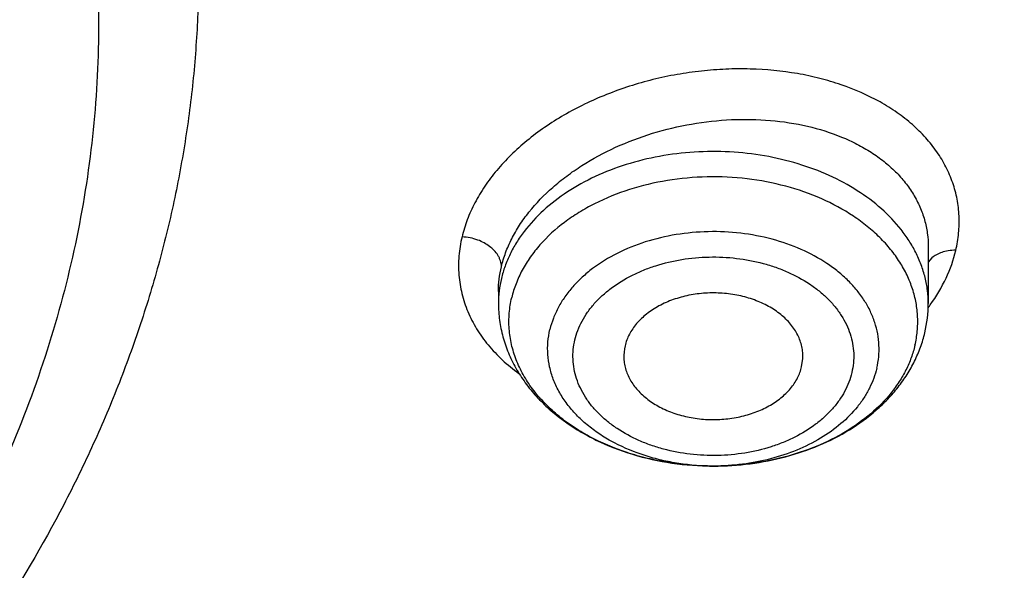
# Model space of a CAD drawing. Units: inches. Extents: x 7.7 to 14.2, y -1.6 to 20.1.
# Drawn here: x 11.6 to 11.9, y 14.7 to 14.9 of the extents above; entities that cross this region are included whole.
import ezdxf

# ---------------------------------------------------------------- set-up
doc = ezdxf.new("R2010")
doc.units = ezdxf.units.IN
doc.header["$LTSCALE"] = 1.21
doc.header["$MEASUREMENT"] = 0
doc.layers.get('0').update_dxf_attribs({"linetype": 'CONTINUOUS'})

msp = doc.modelspace()

# ---------------------------------------------------------------- linework, layer by layer
at = {"color": 7, "linetype": 'CONTINUOUS'}
for p, q in [((11.9016517457, 14.8424962916), (11.9016517457, 14.8238683857)), ((11.7599194622, 14.8278342718), (11.7599194622, 14.8238683857)), ((11.8599082103, 14.8030435405), (11.8602952544, 14.8057604741)), ((11.8308958023, 14.7702991513), (11.8306461298, 14.7702991896))]:
    msp.add_line(p, q, dxfattribs=at)
at = {"color": 9, "linetype": 'CONTINUOUS'}
msp.add_line((11.9028753863, 14.8389467932), (11.9016454801, 14.8375419084), dxfattribs=at)
for centre, radius, start, end in [((11.7957948195, 14.8238449087), 0.0358753777, 166.6329033587, 179.9625054348), ((11.8515313349, 14.859774972), 0.0624582125, 323.4492285865, 324.4350980848), ((11.8307841281, 14.8474812289), 0.0771821287, 269.067949279, 269.8961987618), ((11.8307843863, 14.8475460424), 0.0772469426, 269.8960943318, 270.081313836)]:
    msp.add_arc(centre, radius, start, end, dxfattribs=at)
at = {"color": 7, "linetype": 'CONTINUOUS'}
for centre, radius, start, end in [((11.8599583747, 14.8238862948), 0.0416933748, 346.6456216652, 359.9753889078), ((11.8161666951, 14.8064859149), 0.0149083155, 166.6207090226, 182.7891132095)]:
    msp.add_arc(centre, radius, start, end, dxfattribs=at)
at = {"color": 9, "linetype": 'CONTINUOUS'}
for points, knots in [([(9.9755989045, 13.903332233), (9.9217721004, 13.9253069337), (9.8427996447, 13.9612097087), (9.7415703574, 14.0151711046), (9.6690307599, 14.0579405948), (9.5995411868, 14.1031780917), (9.5119352341, 14.1660949791), (9.4302106634, 14.2339758113), (9.3553269076, 14.3065418721), (9.3034416804, 14.3623824099), (9.2554908039, 14.4199607001), (9.2115886847, 14.4791408196), (9.1718428546, 14.5397806109), (9.1363504026, 14.6017347866), (9.1051985151, 14.6648544322), (9.0784640505, 14.728987527), (9.0562133227, 14.793979183), (9.038501817, 14.8596719915), (9.0253739266, 14.9259063925), (9.0168627223, 14.9925211001), (9.0129896649, 15.059353567), (9.0137645205, 15.1262405224), (9.0191853174, 15.1930185145), (9.0292383544, 15.259524461), (9.0438982936, 15.3255961857), (9.063128332, 15.3910729164), (9.0868803704, 15.4557957543), (9.1150952449, 15.5196080949), (9.1477030798, 15.5823559839), (9.1846234871, 15.6438883872), (9.2257660678, 15.7040576892), (9.2710298048, 15.7627191771), (9.3203066515, 15.8197343247), (9.3917995735, 15.8940014211), (9.4703521901, 15.9637456084), (9.5549935288, 16.0286496706), (9.6223563495, 16.0754722665), (9.6928795233, 16.1198972462), (9.7663966877, 16.1618213382), (9.8427300569, 16.2011434648), (9.9216962643, 16.2377697384), (10.0031054938, 16.2716124462), (10.0867615357, 16.3025903908), (10.1724651596, 16.3306298776), (10.2896569804, 16.3641411599), (10.409595993, 16.3913222288), (10.5315501486, 16.4121616511), (10.6554409719, 16.4288331663), (10.7805612917, 16.4389865525), (10.9062156279, 16.4426208595), (11.0320211841, 16.441893531), (11.1575431793, 16.4346334287), (11.282088521, 16.420841083), (11.4049882137, 16.4028257458), (11.5261155632, 16.3784283482), (11.6447509324, 16.3476558023), (11.7600687756, 16.3131187851), (11.8446363722, 16.2824848934), (11.899785781, 16.2599702416)], [0, 0, 0, 0, 0.0335615907, 0.0500041051, 0.066205049, 0.0821560971, 0.0978512671, 0.1284518469, 0.1433660279, 0.1580237828, 0.172431525, 0.1865984766, 0.2005367144, 0.2142611749, 0.2277896098, 0.2411424793, 0.2543427811, 0.2674158099, 0.2803888461, 0.2932907764, 0.3061516561, 0.3190022251, 0.331873396, 0.3447957361, 0.3577989633, 0.3709114759, 0.3841599319, 0.3975688906, 0.411160526, 0.4249544099, 0.4389673643, 0.4532133773, 0.4677035732, 0.4824462299, 0.512698709, 0.5282210133, 0.5440020131, 0.5600371312, 0.5763196118, 0.5928406719, 0.6095896548, 0.6265541819, 0.6437203032, 0.6610726454, 0.6785945583, 0.7140690914, 0.7319891986, 0.7500023645, 0.7862182596, 0.8043835013, 0.822556038, 0.8588300587, 0.8768936773, 0.8948781223, 0.9305213683, 0.9481465511, 0.9656137511, 1, 1, 1, 1]), ([(11.899785781, 16.2599702416), (11.9440557389, 16.241897107), (12.0304926384, 16.2033210333), (12.1544411314, 16.137591665), (12.2705455158, 16.0650139836), (12.3780496044, 15.9860499406), (12.4762533873, 15.9012060897), (12.5503382579, 15.8255046313), (12.6042108762, 15.7625379667), (12.6416344786, 15.7145330987), (12.6762955165, 15.6654991169), (12.7081382162, 15.6155143566), (12.7371099624, 15.5646597686), (12.7631633038, 15.5130176867), (12.7862554142, 15.4606718817), (12.8063479718, 15.4077072473), (12.8234076749, 15.3542099152), (12.8374063617, 15.3002670598), (12.8483205925, 15.2459666223), (12.8561320124, 15.1913972849), (12.8608277821, 15.1366483173), (12.8623999939, 15.0818092981), (12.860845795, 15.0269700202), (12.8561680107, 14.9722202767), (12.8483745145, 14.9176496478), (12.8374781149, 14.8633474065), (12.8234971432, 14.8094022372), (12.8064550058, 14.7559020865), (12.786379833, 14.7029341354), (12.7633049048, 14.6505845193), (12.7372685122, 14.5989381399), (12.708313451, 14.5480787774), (12.6764871506, 14.4980887713), (12.6418421995, 14.4490490816), (12.6044343416, 14.4010380551), (12.5505823968, 14.3380625525), (12.476522287, 14.2623488536), (12.3783463242, 14.1774888423), (12.2708677697, 14.0985070067), (12.1547881089, 14.0259105532), (12.0308565454, 13.9601591337), (11.8998735203, 13.9016716874), (11.7626837704, 13.8508214728), (11.6201720575, 13.8079331555), (11.4732578372, 13.7732813437), (11.3228869452, 13.7470880819), (11.1700359657, 13.729521319), (11.0672623242, 13.7236439138), (11.015720722, 13.7221648361)], [0, 0, 0, 0, 0.0347023018, 0.0686343274, 0.1017405382, 0.1339825723, 0.1653424729, 0.1958245304, 0.2107480344, 0.2254648543, 0.2399825387, 0.2543102635, 0.2684588198, 0.2824406077, 0.2962695766, 0.3099611404, 0.323532089, 0.3370004596, 0.3503853701, 0.3637068428, 0.3769856049, 0.3902428598, 0.4035000528, 0.4167786299, 0.4300997965, 0.4434842833, 0.4569521171, 0.4705224218, 0.4842132412, 0.4980413727, 0.5120222384, 0.5261697967, 0.5404964565, 0.5550130182, 0.5697286673, 0.5846509618, 0.6151305189, 0.6464878733, 0.6787273785, 0.7118311272, 0.7457610269, 0.7804610439, 0.8158594904, 0.8518712312, 0.8883999108, 0.9253400763, 0.9625792539, 1, 1, 1, 1]), ([(10.6735051131, 15.3670109833), (10.7049139476, 15.376210431), (10.7530931434, 15.3874266105), (10.8184306689, 15.3972695737), (10.8683243989, 15.4021341835), (10.9185831938, 15.404415601), (10.9689441647, 15.4041025127), (11.0191391182, 15.401196366), (11.0689020235, 15.3957125747), (11.1179688193, 15.3876800877), (11.166079252, 15.3771413179), (11.212978148, 15.3641518666), (11.258416782, 15.3487802174), (11.3021542156, 15.3311073021), (11.3439583961, 15.3112261588), (11.3836078847, 15.2892409433), (11.4208909796, 15.2652679907), (11.4500067949, 15.2436016943), (11.4719026594, 15.2253857869), (11.4925797798, 15.2068536535), (11.5166358904, 15.1827183946), (11.5426115964, 15.1521399353), (11.565371613, 15.1202899363), (11.5847903876, 15.0873368021), (11.6007604631, 15.053454675), (11.6131918325, 15.0188243128), (11.6220133593, 14.9836321002), (11.6271737795, 14.9480692009), (11.62864277, 14.9123302347), (11.6264116097, 14.8766114717), (11.6204936104, 14.8411092868), (11.6109230078, 14.8060167835), (11.597757085, 14.771527744), (11.5867447297, 14.7492870547), (11.5806962454, 14.7383423299)], [0, 0, 0, 0, 0.0708596372, 0.1068243341, 0.1430165998, 0.179341852, 0.2157038392, 0.2520057774, 0.2881516992, 0.3240477309, 0.3596034085, 0.3947330036, 0.4293568779, 0.4634028688, 0.4968077087, 0.5295184773, 0.561494079, 0.592706727, 0.6080248017, 0.6231485656, 0.6528123842, 0.6817238156, 0.7099216005, 0.7374632413, 0.7644248769, 0.7909003596, 0.8169993815, 0.8428445787, 0.8685676724, 0.8943048622, 0.9201918268, 0.9463587721, 0.9729259529, 1, 1, 1, 1]), ([(12.6895239297, 15.1821317313), (12.6920862237, 15.161501602), (12.6957607672, 15.1200851746), (12.6968647748, 15.0577441667), (12.6935503915, 14.9954396822), (12.6858258566, 14.9333341065), (12.6737116498, 14.871584064), (12.6572394912, 14.8103463087), (12.6364523682, 14.7497755154), (12.6114042202, 14.6900243278), (12.5821597166, 14.6312428279), (12.5487940585, 14.5735782623), (12.5113923984, 14.5171745643), (12.4700504247, 14.4621728431), (12.4248708719, 14.4087081637), (12.3591050564, 14.3390521308), (12.2865725992, 14.2736557186), (12.2082171039, 14.2128353889), (12.1457457283, 14.1689679281), (12.0802557878, 14.1273698727), (12.0119079074, 14.0881417311), (11.9408739658, 14.051381897), (11.8673314386, 14.0171816022), (11.791464185, 13.9856259986), (11.7134623703, 13.9567937999), (11.6335192028, 13.9307563145), (11.5241686411, 13.8997284149), (11.4122304926, 13.8747227483), (11.2984126865, 13.8557501599), (11.1828077618, 13.8407492206), (11.0953564605, 13.8341553001), (11.0369027637, 13.8318197692)], [0, 0, 0, 0, 0.0261528425, 0.0522567487, 0.0783770013, 0.1045785974, 0.130925123, 0.157477687, 0.1842939552, 0.2114273163, 0.2389261955, 0.266833529, 0.2951864015, 0.3240158264, 0.3533466553, 0.383197597, 0.4444844597, 0.4759485939, 0.5079493963, 0.5404776943, 0.5735195968, 0.6070568203, 0.6410670193, 0.6755241269, 0.7103986878, 0.7456581816, 0.7812673496, 0.8533694145, 0.8897934174, 0.9264045153, 1, 1, 1, 1]), ([(12.6895082892, 15.1821299118), (12.6916424784, 15.1640685267), (12.6947986977, 15.1278357331), (12.6961599841, 15.0733177294), (12.6941398799, 15.0188079325), (12.688742152, 14.9644148233), (12.6799775991, 14.9102431961), (12.6678634945, 14.8563982436), (12.6524240539, 14.8029840523), (12.6336898602, 14.7501037505), (12.6116977395, 14.6978592524), (12.5864908594, 14.6463510776), (12.5581186321, 14.5956779445), (12.5266366619, 14.5459372128), (12.492105007, 14.49722303), (12.4417119785, 14.4332881261), (12.3712510998, 14.3564386235), (12.276397051, 14.2705234624), (12.1713192001, 14.1908332229), (12.0568299184, 14.1179716804), (11.9338035814, 14.0524821356), (11.8031801471, 13.9948574396), (11.6659538747, 13.9455305506), (11.5231788309, 13.9048752522), (11.4255989594, 13.8838824124), (11.3761834384, 13.8748820107)], [0, 0, 0, 0, 0.0267876546, 0.0535290901, 0.0802755207, 0.1070780933, 0.1339872084, 0.1610518608, 0.1883190177, 0.2158330785, 0.2436354017, 0.271763895, 0.3002526951, 0.3291319613, 0.3584277247, 0.3881617805, 0.4489933696, 0.5117363159, 0.5764171334, 0.6430033015, 0.7114089731, 0.7815013718, 0.8531071055, 0.9260185591, 1, 1, 1, 1]), ([(11.9107264429, 14.8414073113), (11.9111733574, 14.8432726643), (11.9118074928, 14.8470331924), (11.9119560046, 14.8527116748), (11.9112940428, 14.8583020111), (11.9098317883, 14.8637449112), (11.9075875517, 14.8689858214), (11.9045840505, 14.8739708985), (11.90085377, 14.8786507647), (11.8964383802, 14.88298229), (11.8913834688, 14.8869268286), (11.8837265479, 14.8917048298), (11.8751143017, 14.8954577594), (11.8658607865, 14.8981937201), (11.8558846932, 14.9003043751), (11.8454826961, 14.9012923716), (11.8348969565, 14.901206603), (11.8268358597, 14.900595887), (11.818796399, 14.8994443656), (11.8082479305, 14.8972120333), (11.7980230279, 14.893946039), (11.7883514981, 14.8896903379), (11.781528304, 14.8860758178), (11.7751567597, 14.882051147), (11.7692966909, 14.8776557861), (11.7640124871, 14.8729226786), (11.7593529991, 14.8679010515), (11.7553611364, 14.862640222), (11.7520764088, 14.8571892852), (11.7495403816, 14.8515986353), (11.7483571162, 14.8477533666), (11.74790801, 14.8458344915)], [0, 0, 0, 0, 0.0259739356, 0.0514447208, 0.0766715328, 0.1019342405, 0.1275005225, 0.1536203279, 0.1805066367, 0.208324083, 0.2371854555, 0.2671538617, 0.3303611726, 0.3635762654, 0.3977301288, 0.4683120354, 0.5044838558, 0.541003325, 0.5776938073, 0.6143738227, 0.6869281325, 0.7224959131, 0.7573614721, 0.7913840562, 0.8244435491, 0.8564389501, 0.8873168453, 0.9170649472, 0.9457077101, 0.9733139764, 1, 1, 1, 1]), ([(11.7608913487, 14.8360037529), (11.7612612635, 14.8375666142), (11.7622177044, 14.8407001135), (11.7642296388, 14.8452748342), (11.7668216278, 14.8497564463), (11.7710899352, 14.8556547449), (11.77636495, 14.8610906458), (11.7824166559, 14.8659830435), (11.7891968617, 14.8706502077), (11.7985625571, 14.8756791789), (11.8107309063, 14.8802605718), (11.8235548348, 14.88331849), (11.8366093142, 14.8847572797), (11.8494691598, 14.884532586), (11.8617135862, 14.8826496674), (11.8712293106, 14.8796921638), (11.8781315503, 14.8765251208), (11.8828271185, 14.873828043), (11.8870813582, 14.8707929628), (11.8908562366, 14.8674435888), (11.8941165635, 14.8638066957), (11.8968305887, 14.8599121992), (11.8989710975, 14.8557937965), (11.9005154773, 14.8514878893), (11.901447116, 14.8470351106), (11.9016517014, 14.8440106672), (11.9016517561, 14.8424971626)], [0, 0, 0, 0, 0.0264969425, 0.0538923513, 0.0822851513, 0.1117442453, 0.1738454827, 0.2064799068, 0.2400515446, 0.3095212779, 0.3812477932, 0.4539945026, 0.526457372, 0.5973662421, 0.66558155, 0.7301980379, 0.7609965349, 0.7907273815, 0.8194005731, 0.8470665806, 0.8738193589, 0.8997964119, 0.9251756202, 0.950172935, 0.9750297739, 1, 1, 1, 1]), ([(11.8975202813, 14.8407279819), (11.8968586495, 14.8420374881), (11.8953759281, 14.8446222381), (11.8918172619, 14.8496049602), (11.8862719419, 14.8554022727), (11.8782408963, 14.8613867448), (11.8689532001, 14.8663563714), (11.8586569533, 14.8701843788), (11.8476236241, 14.872774469), (11.8361448725, 14.8740600076), (11.8245242768, 14.8740078133), (11.8130693956, 14.8726191409), (11.8020831735, 14.8699298701), (11.7918559518, 14.8660092411), (11.7826574209, 14.8609558103), (11.7747334162, 14.8548980959), (11.7692926868, 14.8490497676), (11.7658242261, 14.8440350428), (11.7636968615, 14.8401854454), (11.7620246551, 14.8362234893), (11.7612142931, 14.8335035123), (11.7608913487, 14.8321389095)], [0, 0, 0, 0, 0.026604934, 0.0539208753, 0.1108875423, 0.1712262909, 0.2348230105, 0.3012550546, 0.3698640713, 0.4398278811, 0.5102288349, 0.5801193367, 0.6485867434, 0.7148192572, 0.7781742695, 0.8382502455, 0.8949605012, 0.9221600512, 0.9486614774, 0.9745713158, 1, 1, 1, 1]), ([(11.8972678905, 14.8100960542), (11.897629359, 14.8116234406), (11.8981455091, 14.8147215094), (11.898269647, 14.8194276103), (11.8977374377, 14.8241197753), (11.8965554804, 14.8287491198), (11.8947365352, 14.8332699653), (11.8923004844, 14.8376380983), (11.8892727217, 14.8418119013), (11.8856838088, 14.8457520112), (11.8815688272, 14.8494218118), (11.8753414141, 14.8539766592), (11.8664433428, 14.8587697554), (11.8546047915, 14.8628757273), (11.8418758922, 14.8652846731), (11.8287339432, 14.8659079182), (11.8156678552, 14.8647236379), (11.8031677482, 14.8617750195), (11.7934776232, 14.8578821716), (11.7864578706, 14.8539717872), (11.7802047437, 14.8497253717), (11.7747431068, 14.8447841933), (11.7703468278, 14.8392401495), (11.7676834524, 14.8349401676), (11.7656292332, 14.8304726554), (11.7646704331, 14.8273808801), (11.7643033174, 14.8258296317)], [0, 0, 0, 0, 0.0258814051, 0.0515986357, 0.0773883309, 0.1034973566, 0.1301445766, 0.1575176423, 0.1857631441, 0.2149825675, 0.2452321808, 0.2765248848, 0.3420394442, 0.4109935456, 0.4823771514, 0.5549247451, 0.6272555189, 0.6980097366, 0.7659860876, 0.7986653794, 0.8303472245, 0.8905189581, 0.9191231774, 0.9468097289, 0.9737142548, 1, 1, 1, 1]), ([(11.74790801, 14.8458344915), (11.7474089203, 14.8437640864), (11.7467371118, 14.8395823862), (11.7467141121, 14.8343072434), (11.7472093607, 14.8301748043), (11.7478312556, 14.8271241163), (11.7486963855, 14.8241242047), (11.7501737308, 14.8201856094), (11.7526288214, 14.8154126344), (11.7564667599, 14.8100641003), (11.7611680524, 14.8051285852), (11.7647674808, 14.8022170225), (11.7666811888, 14.8008446495)], [0, 0, 0, 0, 0.1231980544, 0.2438880448, 0.3038132149, 0.3637154022, 0.4237918781, 0.484230331, 0.6068448803, 0.7329919781, 0.8637737294, 1, 1, 1, 1]), ([(11.7608909287, 14.836003804), (11.7608911454, 14.8363313539), (11.7608372521, 14.8369915015), (11.7606027794, 14.8379612988), (11.7602334385, 14.8388992003), (11.7595815441, 14.8400862296), (11.7585306132, 14.8414105973), (11.7569966667, 14.8427620129), (11.7551814573, 14.8439258511), (11.7530327452, 14.8448968982), (11.7505667092, 14.8455923403), (11.7488072732, 14.8458046603), (11.7479075203, 14.8458364061)], [0, 0, 0, 0, 0.0553125756, 0.1112764287, 0.1679186716, 0.2250208956, 0.3394651012, 0.4512585449, 0.5688862684, 0.7023051481, 0.8479663389, 1, 1, 1, 1]), ([(11.8846766775, 14.8025588272), (11.8849696715, 14.8037968745), (11.885387994, 14.8063082207), (11.8854887324, 14.81012302), (11.8850573477, 14.8139265987), (11.8840991156, 14.817679132), (11.8826247148, 14.8213437662), (11.8806500994, 14.824884657), (11.8781957308, 14.8282679545), (11.8752864672, 14.8314617775), (11.871950899, 14.8344366139), (11.8669029208, 14.8381288292), (11.8596900305, 14.8420140713), (11.8500936193, 14.8453424529), (11.8397755043, 14.8472951752), (11.8291224106, 14.8478003239), (11.8185314079, 14.8468405135), (11.8083970297, 14.8444496186), (11.7990990965, 14.8407147698), (11.7922215755, 14.8365203117), (11.7874965031, 14.832612987), (11.7844225079, 14.829498378), (11.7817932439, 14.8261831476), (11.7796345055, 14.8226976765), (11.7779693759, 14.8190761889), (11.7771920792, 14.8165700044), (11.7768944941, 14.8153126214)], [0, 0, 0, 0, 0.0258797096, 0.0515982833, 0.077387378, 0.1034958007, 0.1301428283, 0.1575153825, 0.1857605811, 0.2149796998, 0.2452287382, 0.2765210059, 0.342034763, 0.4109878977, 0.4823705081, 0.5549171012, 0.6272468849, 0.6980001777, 0.765975456, 0.8302727399, 0.8609164343, 0.8905207002, 0.9191243308, 0.9468102216, 0.9737160337, 1, 1, 1, 1]), ([(11.7851316638, 14.8118917815), (11.7853769793, 14.8129580617), (11.7860314536, 14.815082765), (11.7874449391, 14.8181494864), (11.7892782154, 14.821100522), (11.7915097414, 14.8239068585), (11.7941152354, 14.8265446876), (11.7981161717, 14.8298561101), (11.8027141013, 14.8326628548), (11.8077386793, 14.8349350798), (11.8131813535, 14.8368968569), (11.820404748, 14.8385993247), (11.8293763436, 14.839413887), (11.8384006489, 14.8389845629), (11.8457449571, 14.8375962062), (11.8513380145, 14.8358748599), (11.8565539035, 14.8338204044), (11.8613832254, 14.8312201379), (11.8656590401, 14.8280918256), (11.8684851973, 14.8255721067), (11.87094964, 14.8228664467), (11.8730263087, 14.8199987578), (11.8746976622, 14.8169985604), (11.8759483863, 14.8138946476), (11.8767653541, 14.8107166926), (11.8771359702, 14.8074947556), (11.8770537568, 14.80426249), (11.8766944845, 14.8021348583), (11.8764395441, 14.8010874028)], [0, 0, 0, 0, 0.0262689766, 0.0531742519, 0.0808651744, 0.1094752154, 0.1390801676, 0.1697174603, 0.2340002586, 0.2676005237, 0.3020216829, 0.3727677451, 0.4450894172, 0.5176271837, 0.5890018644, 0.6238730927, 0.6579976431, 0.7235051904, 0.7547931564, 0.7850399528, 0.8142540902, 0.8424911637, 0.8698584458, 0.8965051619, 0.9226149925, 0.9484024552, 0.9741176073, 1, 1, 1, 1]), ([(11.9016517584, 14.8238683857), (11.9016517464, 14.8253021465), (11.9014763636, 14.828183129), (11.9006898441, 14.8324640254), (11.8993869412, 14.8366795737), (11.8981939423, 14.8393946676), (11.8975202813, 14.8407279819)], [0, 0, 0, 0, 0.2456577704, 0.4931079524, 0.7440490608, 1, 1, 1, 1]), ([(11.9023384178, 14.8234477283), (11.9043253537, 14.8262268874), (11.9077475819, 14.8319616035), (11.9100008004, 14.8382673493), (11.9107264429, 14.8414073113)], [0, 0, 0, 0, 0.5145847426, 1, 1, 1, 1]), ([(11.9107258997, 14.841409606), (11.9098920278, 14.8414253), (11.9083172647, 14.8413316487), (11.9061657416, 14.8408280003), (11.904350807, 14.8400473698), (11.9033273724, 14.8393431491), (11.9028753863, 14.8389467932)], [0, 0, 0, 0, 0.2978723707, 0.5603177601, 0.7852952329, 1, 1, 1, 1]), ([(11.7599194572, 14.8278534196), (11.7599202141, 14.8292105904), (11.7600880609, 14.8319533682), (11.7605727974, 14.8346574659), (11.7608913487, 14.8360037529)], [0, 0, 0, 0, 0.4952037207, 1, 1, 1, 1]), ([(11.8295286345, 14.7703093122), (11.8256517069, 14.7703723932), (11.8198595282, 14.7709018543), (11.8123565238, 14.7724848672), (11.8052610662, 14.774586697), (11.7986104646, 14.777486618), (11.7926442022, 14.7811668335), (11.7886683214, 14.7842057651), (11.7851717958, 14.7875301769), (11.7821948467, 14.7911036525), (11.7797729477, 14.7948865065), (11.7779359625, 14.7988363528), (11.7767078323, 14.8029076174), (11.7761045925, 14.8070525537), (11.7761352746, 14.8112195147), (11.7765750731, 14.8139627225), (11.7768945305, 14.815312591)], [0, 0, 0, 0, 0.147397713, 0.2199761567, 0.2912578015, 0.4284950458, 0.494080453, 0.557388815, 0.6183767483, 0.6771087065, 0.7337656757, 0.7886491805, 0.8421751483, 0.8948515786, 0.9472684602, 1, 1, 1, 1]), ([(11.8764395441, 14.8010874028), (11.8761942287, 14.8000211225), (11.8755397544, 14.7978964193), (11.8741262689, 14.7948296979), (11.8722929925, 14.7918786623), (11.8700614666, 14.7890723258), (11.8674559725, 14.7864344966), (11.8634550363, 14.7831230741), (11.8588571066, 14.7803163295), (11.8538325286, 14.7780441045), (11.8483898544, 14.7760823274), (11.84116646, 14.7743798596), (11.8321948643, 14.7735652973), (11.8231705591, 14.7739946214), (11.8158262508, 14.7753829781), (11.8102331935, 14.7771043243), (11.8050173044, 14.7791587799), (11.8001879825, 14.7817590464), (11.7959121679, 14.7848873587), (11.7930860106, 14.7874070776), (11.790621568, 14.7901127376), (11.7885448992, 14.7929804265), (11.7868735457, 14.7959806239), (11.7856228216, 14.7990845366), (11.7848058539, 14.8022624916), (11.7844352378, 14.8054844287), (11.7845174512, 14.8087166942), (11.7848767235, 14.810844326), (11.7851316638, 14.8118917815)], [0, 0, 0, 0, 0.0262689766, 0.0531742519, 0.0808651744, 0.1094752154, 0.1390801676, 0.1697174603, 0.2340002586, 0.2676005237, 0.3020216829, 0.3727677451, 0.4450894172, 0.5176271837, 0.5890018644, 0.6238730927, 0.6579976431, 0.7235051904, 0.7547931564, 0.7850399528, 0.8142540902, 0.8424911637, 0.8698584458, 0.8965051619, 0.9226149925, 0.9484024552, 0.9741176073, 1, 1, 1, 1]), ([(11.8846767139, 14.802558849), (11.8844111831, 14.8014368885), (11.8837355723, 14.7992005512), (11.8823229075, 14.7959515774), (11.8805130006, 14.7928044291), (11.877548187, 14.7887179888), (11.8728856678, 14.7839968431), (11.866111368, 14.7792018149), (11.8582781042, 14.7753183373), (11.84962187, 14.772458162), (11.8404029434, 14.7707025126), (11.8340777173, 14.7703036957), (11.8308940147, 14.7702991776)], [0, 0, 0, 0, 0.0514711672, 0.1040014451, 0.1578372231, 0.2132137754, 0.3290355424, 0.4521330955, 0.5821284677, 0.7179190672, 0.8578702091, 1, 1, 1, 1])]:
    msp.add_open_spline(points, degree=3, knots=knots, dxfattribs=at)
at = {"color": 7, "linetype": 'CONTINUOUS'}
for points, knots in [([(11.0964434084, 16.3138015229), (11.1512514249, 16.3103082575), (11.2331690488, 16.3023574032), (11.3413793745, 16.2863016921), (11.4478426457, 16.266788454), (11.5525236195, 16.2419876413), (11.654839844, 16.2119084652), (11.7541144918, 16.1787913689), (11.8504664842, 16.1406628692), (11.9432636389, 16.0975590864), (12.0319475091, 16.0520284928), (12.1166199892, 16.0018855549), (12.196582039, 15.9472315275), (12.2716628941, 15.8908764557), (12.341706251, 15.8304367737), (12.4059437369, 15.7661502681), (12.4505209266, 15.7167893676), (12.4917843145, 15.6660036015), (12.5296443994, 15.6139020916), (12.5640168232, 15.5605987793), (12.5948252217, 15.5062098946), (12.6220008973, 15.4508544516), (12.6454829901, 15.3946537514), (12.6652186376, 15.3377312369), (12.6811631287, 15.28021223), (12.6932802726, 15.2222237207), (12.7015425377, 15.1638940249), (12.7059310455, 15.1053524271), (12.706435705, 15.0467288405), (12.7030552654, 14.9881534404), (12.6957975661, 14.9297562532), (12.6846792463, 14.8716667612), (12.6697256586, 14.8140135485), (12.6509707075, 14.7569239834), (12.6284568338, 14.7005238787), (12.6022348603, 14.6449371712), (12.5723636225, 14.5902857396), (12.5389098117, 14.5366891549), (12.5019478182, 14.4842645433), (12.4615595554, 14.4331261), (12.4178347828, 14.3833855555), (12.370868286, 14.3351497882), (12.3035266752, 14.2724831632), (12.2305744503, 14.21380275), (12.1527698328, 14.1593153191), (12.0702002231, 14.1066670755), (11.9831304545, 14.0586293659), (11.8922463798, 14.0152872865), (11.7974266344, 13.9744965607), (11.6992702605, 13.9387486125), (11.5983987929, 13.908072358), (11.4947110761, 13.8805278404), (11.3888810774, 13.8583018041), (11.281484933, 13.8414012522), (11.1725972992, 13.8280105513), (11.0903070006, 13.8220650718), (11.0353161161, 13.8199151492)], [0, 0, 0, 0, 0.0364537479, 0.0545765157, 0.0726027221, 0.108286912, 0.1259155369, 0.143378262, 0.1777406616, 0.1946197313, 0.2112797886, 0.2438980833, 0.2598487887, 0.2755514697, 0.3061961399, 0.3211480822, 0.3358549862, 0.3503234093, 0.3645623762, 0.3785834098, 0.3924005313, 0.4060302217, 0.4194913237, 0.4328048964, 0.4459940161, 0.4590835241, 0.472099714, 0.4850699709, 0.4980223747, 0.5109852774, 0.5239868707, 0.537054759, 0.550215555, 0.5634945102, 0.5769151881, 0.5904991918, 0.6042659536, 0.6182325783, 0.632413736, 0.6468216002, 0.6614658403, 0.6763536475, 0.6914897874, 0.7225061747, 0.7383928242, 0.7545243143, 0.7874893146, 0.8043125362, 0.8213465186, 0.8559900943, 0.8735771436, 0.8913182597, 0.9271893892, 0.9452889339, 0.9634708031, 1, 1, 1, 1]), ([(12.4093822291, 14.443141697), (12.425468327, 14.4614148971), (12.4487025563, 14.4894106601), (12.4777834199, 14.5279232899), (12.5051620429, 14.5666231906), (12.5366785376, 14.6159561653), (12.5701401618, 14.676763254), (12.5989855776, 14.7387538109), (12.6231298434, 14.801751152), (12.6425023647, 14.8655767294), (12.657045891, 14.9300485529), (12.6667172558, 14.9949822727), (12.6714876047, 15.0601916676), (12.6713426615, 15.1254893916), (12.6662828493, 15.1906877254), (12.656323312, 15.2555993657), (12.6414937551, 15.3200381866), (12.6218381991, 15.3838199435), (12.5974146515, 15.4467628987), (12.5682947305, 15.5086883614), (12.5345632721, 15.569421151), (12.4963179404, 15.6287900015), (12.4536688499, 15.6866279271), (12.4067382, 15.742772567), (12.3556599258, 15.7970665332), (12.300579337, 15.8493577621), (12.2416527329, 15.8994998516), (12.1790469863, 15.9473524297), (12.1129392047, 15.9927814772), (12.0435159505, 16.035659817), (11.9709740068, 16.0758669531), (11.8955150754, 16.1132913605), (11.7906434906, 16.1596298332), (11.7092401111, 16.189436908), (11.6539456245, 16.2071769527)], [0, 0, 0, 0, 0.0313743413, 0.0468491357, 0.0621859833, 0.092459228, 0.1222374259, 0.1515679481, 0.1805055316, 0.2091116919, 0.2374539046, 0.2656045607, 0.2936397164, 0.3216376786, 0.3496774863, 0.3778373555, 0.406193164, 0.4348170456, 0.4637761515, 0.4931316175, 0.5229377604, 0.5532415033, 0.5840820197, 0.6154905719, 0.6474905139, 0.6800974311, 0.7133193863, 0.7471572437, 0.7816050476, 0.8166504395, 0.852275097, 0.8884551856, 0.9251618142, 1, 1, 1, 1]), ([(10.9376923427, 15.9319420982), (10.9928420189, 15.9319420865), (11.0754982488, 15.9281882834), (11.1846679844, 15.915660601), (11.2654054544, 15.9025803623), (11.3447846315, 15.8858558212), (11.4224813299, 15.865555511), (11.4981732811, 15.841763073), (11.5715478584, 15.8145763416), (11.6423016602, 15.7841070567), (11.71014218, 15.7504803314), (11.7747888531, 15.713834116), (11.8359741842, 15.6743186008), (11.8934447601, 15.6320955844), (11.9469621931, 15.587337817), (11.9963039814, 15.5402283339), (12.0412642952, 15.4909597978), (12.0816547035, 15.4397338657), (12.117304869, 15.3867605932), (12.1480632464, 15.3322578715), (12.1737978279, 15.2764508745), (12.1943969657, 15.2195714607), (12.2097702756, 15.1618574535), (12.2198495781, 15.1035517117), (12.2245897779, 15.0449009267), (12.2239695479, 14.9861541464), (12.2179916801, 14.9275610848), (12.2066830575, 14.869370405), (12.190094137, 14.811827969), (12.1682984977, 14.7551758157), (12.1413908325, 14.6996495128), (12.1094902332, 14.6454830727), (12.0852430743, 14.6107964388), (12.0723712273, 14.593756519)], [0, 0, 0, 0, 0.0752123375, 0.1126341761, 0.1498253181, 0.1867126841, 0.2232264634, 0.2593009819, 0.2948755598, 0.3298953972, 0.3643124749, 0.3980864747, 0.4311857098, 0.4635880569, 0.495281872, 0.5262668619, 0.5565548726, 0.5861705402, 0.6151517365, 0.6435497254, 0.6714289391, 0.6988662863, 0.7259499223, 0.7527774484, 0.7794535677, 0.8060872902, 0.8327888468, 0.859666518, 0.8868235986, 0.9143556947, 0.9423484994, 0.9708761247, 1, 1, 1, 1]), ([(10.9376923427, 14.0984345738), (10.9789553456, 14.0984345738), (11.0613118939, 14.1012881855), (11.1837403963, 14.1140988446), (11.3038235929, 14.135315337), (11.4204018243, 14.1647348921), (11.514234599, 14.1960329512), (11.5865044816, 14.2249623304), (11.6558141874, 14.2559751756), (11.7222620528, 14.2907204111), (11.7852882654, 14.3291341533), (11.8301778403, 14.3593308163), (11.8729201863, 14.3910494996), (11.9134135318, 14.4242152337), (11.9515599403, 14.4587485134), (11.9872674176, 14.494566862), (12.0204495592, 14.5315846837), (12.0510258411, 14.5697135464), (12.0789219464, 14.6088621943), (12.1040698905, 14.6489368103), (12.1264080892, 14.6898412413), (12.1458815122, 14.731477165), (12.1624419863, 14.7737442131), (12.1760484583, 14.8165401731), (12.1866669593, 14.8597612984), (12.1942707934, 14.9033025293), (12.1988407181, 14.9470577628), (12.2003653029, 14.9909201649), (12.1988407181, 15.034782567), (12.1942707934, 15.0785378005), (12.1866669593, 15.1220790314), (12.1760484583, 15.1653001567), (12.1624419863, 15.2080961167), (12.1458815122, 15.2503631648), (12.1264080892, 15.2919990885), (12.1040698905, 15.3329035195), (12.0789219464, 15.3729781355), (12.0510258411, 15.4121267834), (12.0204495592, 15.4502556461), (11.9872674176, 15.4872734679), (11.9515599403, 15.5230918164), (11.9134135318, 15.5576250961), (11.8729201863, 15.5907908302), (11.8301778403, 15.6225095135), (11.7852882654, 15.6527061765), (11.7222620528, 15.6911199187), (11.6558141874, 15.7258651542), (11.5865044816, 15.7568779994), (11.514234599, 15.7858073786), (11.4204018243, 15.8171054377), (11.3038235929, 15.8465249928), (11.1837403963, 15.8677414852), (11.0613118939, 15.8805521444), (10.9789553456, 15.883405756), (10.9376923427, 15.883405756)], [0, 0, 0, 0, 0.0363136795, 0.0724528084, 0.1082478693, 0.143537239, 0.1781722867, 0.1952059425, 0.2120285359, 0.2449831762, 0.2611018902, 0.2769685038, 0.2925776944, 0.3079264094, 0.3230140224, 0.3378424552, 0.3524162889, 0.3667428597, 0.3808323401, 0.3946977682, 0.4083550276, 0.4218227829, 0.4351223608, 0.4482775588, 0.4613143733, 0.4742606648, 0.4871457603, 0.5, 0.5128542397, 0.5257393352, 0.5386856267, 0.5517224412, 0.5648776392, 0.5781772171, 0.5916449724, 0.6053022318, 0.6191676599, 0.6332571403, 0.6475837111, 0.6621575448, 0.6769859776, 0.6920735906, 0.7074223056, 0.7230314962, 0.7388981098, 0.7550168238, 0.7879714641, 0.8047940575, 0.8218277133, 0.856462761, 0.8917521307, 0.9275471916, 0.9636863205, 1, 1, 1, 1]), ([(10.9376923427, 15.8096595531), (10.9545056223, 15.8096595531), (10.9797239039, 15.8092853817), (11.0133136839, 15.8080188474), (11.0468338706, 15.8062352922), (11.088603711, 15.8030443638), (11.1384730306, 15.7976992704), (11.1879723315, 15.7908449433), (11.2370091182, 15.7824912947), (11.2854939302, 15.7726557156), (11.3490389328, 15.7576475307), (11.4265806738, 15.7353449687), (11.5163807451, 15.7029159105), (11.6019301286, 15.6651544303), (11.6825978281, 15.6223353238), (11.7577912991, 15.574768404), (11.826955969, 15.5227975924), (11.8895812315, 15.4667960546), (11.9451978578, 15.4071728144), (11.9856522062, 15.3544376193), (12.0140026454, 15.3109055266), (12.0331281445, 15.2778691034), (12.050227715, 15.2442794669), (12.0652695744, 15.2101977501), (12.0782253246, 15.1756873464), (12.0890705398, 15.1408122134), (12.0977842902, 15.1056370886), (12.1043502029, 15.0702275283), (12.1087557483, 15.0346495423), (12.1109921907, 14.9989695385), (12.111055532, 14.9632542244), (12.1089456152, 14.9275703326), (12.1046662367, 14.8919845798), (12.0982259143, 14.8565633863), (12.0896368717, 14.8213728021), (12.0789153034, 14.786478413), (12.0660818983, 14.7519449751), (12.0511608561, 14.7178365889), (12.0341801887, 14.68421642), (12.015172297, 14.6511466538), (11.9941720237, 14.6186876511), (11.9633472676, 14.5759972382), (11.9199092368, 14.5244692803), (11.8609386681, 14.4665011625), (11.7951728981, 14.4123485866), (11.7231031586, 14.3624066541), (11.6452607053, 14.317034513), (11.5622174735, 14.276560311), (11.4745889679, 14.2412785794), (11.4140607404, 14.2215593353), (11.3832209176, 14.2126077722)], [0, 0, 0, 0, 0.0185617321, 0.027838325, 0.0371081374, 0.0556187801, 0.0740784342, 0.0924703759, 0.1107781364, 0.1289857968, 0.1470778978, 0.1828516493, 0.2179929685, 0.2524039724, 0.2860026939, 0.3187260083, 0.3505324841, 0.3814053084, 0.4113549496, 0.4404213723, 0.4546490908, 0.4686852722, 0.4825436707, 0.496239898, 0.5097913706, 0.5232171436, 0.5365377368, 0.5497749694, 0.5629516875, 0.5760914919, 0.5892184654, 0.6023568582, 0.6155307721, 0.6287638434, 0.6420789704, 0.6554980387, 0.6690416493, 0.6827289496, 0.696577453, 0.7106028794, 0.7248190969, 0.7392380368, 0.7687134106, 0.7990946143, 0.8304074971, 0.8626493385, 0.8957914102, 0.9297816972, 0.9645478307, 1, 1, 1, 1]), ([(10.6608677499, 15.4067596549), (10.679470292, 15.4122082134), (10.7172703385, 15.4219850485), (10.7750541241, 15.4332001001), (10.8339514639, 15.4409993362), (10.8935572159, 15.4453286843), (10.9534646839, 15.4461590902), (11.0132643406, 15.443484778), (11.0725475839, 15.4373239696), (11.1309093256, 15.4277185081), (11.1879508409, 15.4147336179), (11.2432824816, 15.3984573756), (11.2965263361, 15.379000062), (11.3473187622, 15.3564933011), (11.3953127717, 15.331089058), (11.4401802422, 15.302958498), (11.481613902, 15.2722907948), (11.5193291397, 15.2392917307), (11.5530653758, 15.2041829267), (11.5825879832, 15.1671990633), (11.6076875107, 15.1285929217), (11.6248673437, 15.0950898725), (11.6361739659, 15.0677912505), (11.6434080513, 15.0471958279), (11.649428278, 15.0264051447), (11.6542242019, 15.0054544776), (11.6577876093, 14.9843803031), (11.66011168, 14.9632190047), (11.6611928876, 14.9420073581), (11.6610286834, 14.9207821344), (11.659619925, 14.8995801772), (11.6569686832, 14.8784382927), (11.6530799272, 14.8573931152), (11.6479604991, 14.8364810953), (11.6416192911, 14.8157384093), (11.6340679016, 14.7952008926), (11.6253187929, 14.7749035904), (11.611998994, 14.7480476733), (11.5923552638, 14.7152225739), (11.5644390005, 14.677612815), (11.5322303862, 14.6417866676), (11.508392147, 14.6195759751), (11.4958641024, 14.6088297615)], [0, 0, 0, 0, 0.0355930579, 0.0716376285, 0.1080199993, 0.1446192089, 0.1813111606, 0.2179699464, 0.2544702872, 0.2906896342, 0.3265103806, 0.3618220887, 0.3965237736, 0.4305262454, 0.4637545143, 0.4961502532, 0.5276742876, 0.5583090501, 0.5880608869, 0.6169620377, 0.6450720251, 0.6724781146, 0.6859568484, 0.6993045419, 0.7125392287, 0.7256801783, 0.7387477479, 0.7517631216, 0.7647481193, 0.7777249122, 0.7907157703, 0.8037428034, 0.8168276778, 0.8299913927, 0.843254031, 0.856634553, 0.8701506469, 0.8838185201, 0.9116576794, 0.9402590775, 0.9696924618, 1, 1, 1, 1]), ([(11.0161985163, 13.7524186783), (11.0779277076, 13.7542438121), (11.1703331418, 13.760205136), (11.292601217, 13.7746229288), (11.4131539404, 13.7932048701), (11.5318759734, 13.8180916423), (11.648044014, 13.8492738006), (11.7331112507, 13.8755747695), (11.8162384575, 13.9048136433), (11.897224941, 13.9369199262), (11.9758728603, 13.9718155474), (12.051990593, 14.0094158191), (12.1253928224, 14.0496297186), (12.1958997022, 14.0923589422), (12.2633426411, 14.1375027273), (12.3482147441, 14.2002143297), (12.4271761662, 14.2677860157), (12.4992651376, 14.3399232848), (12.5490665465, 14.3953809377), (12.5949356781, 14.4525155576), (12.636761565, 14.5111904295), (12.674440236, 14.5712626202), (12.7078782644, 14.6325861679), (12.7369921827, 14.6950115805), (12.761708997, 14.7583863387), (12.7819664493, 14.8225551005), (12.7977132342, 14.8873602364), (12.8089093097, 14.9526417179), (12.8155259638, 15.0182393837), (12.8175465779, 15.083986713), (12.8158268098, 15.1277810661), (12.8142063328, 15.1496156314)], [0, 0, 0, 0, 0.0732635182, 0.1097331788, 0.1460330442, 0.2179439261, 0.2534867328, 0.2887000516, 0.3235487414, 0.3580001758, 0.3920245321, 0.4255950839, 0.4586885563, 0.4912853995, 0.5233701197, 0.5549316009, 0.6164449538, 0.6464181719, 0.6758732372, 0.7048250946, 0.7332945248, 0.7613081979, 0.7888986606, 0.8161042121, 0.8429686119, 0.8695407105, 0.8958738785, 0.9220252989, 0.9480551486, 0.9740256457, 1, 1, 1, 1]), ([(11.0154476036, 13.7015790936), (11.0787002322, 13.7033399527), (11.1734084, 13.709199182), (11.2987949449, 13.7234678778), (11.4225899331, 13.7419104512), (11.5446579456, 13.7666659473), (11.6643110219, 13.7977289305), (11.7808236891, 13.8325530737), (11.8942459938, 13.8734156402), (12.0038345768, 13.9202865566), (12.1089827591, 13.9702809969), (12.209731844, 14.0259072129), (12.3052573716, 14.0870685031), (12.395383165, 14.1505836606), (12.4798553133, 14.2191880384), (12.557754171, 14.2926337676), (12.6121043708, 14.3493318299), (12.6626700615, 14.407925453), (12.7093273301, 14.4682946066), (12.7519558954, 14.5303112752), (12.7904427141, 14.5938416753), (12.824681735, 14.65874501), (12.8545749073, 14.7248732262), (12.8800331533, 14.7920706425), (12.9009776408, 14.8601740577), (12.9173411051, 14.9290125299), (12.9290694136, 14.9984099759), (12.9361226375, 15.0681794667), (12.9376923427, 15.1148406363), (12.9376923427, 15.1381422546)], [0, 0, 0, 0, 0.0718866456, 0.1076896808, 0.1433448978, 0.2140543242, 0.2490497111, 0.2837580382, 0.3521819123, 0.3858560583, 0.4191362968, 0.4844251869, 0.5164188782, 0.5479605621, 0.6096542166, 0.6398257972, 0.6695502729, 0.6988398403, 0.7277111757, 0.7561854093, 0.7842879896, 0.8120484997, 0.8395004154, 0.8666807551, 0.8936297048, 0.9203901894, 0.9470073015, 0.9735279543, 1, 1, 1, 1]), ([(11.0355306254, 13.7708512578), (11.0649149431, 13.771944414), (11.1235835295, 13.7751081932), (11.2112353397, 13.7828108659), (11.2982752854, 13.7934458883), (11.4128853944, 13.811439471), (11.5258055056, 13.8351928542), (11.6364010837, 13.864696147), (11.7439392707, 13.8975811534), (11.8485279492, 13.9359455977), (11.94948121, 13.9797554423), (12.0224985299, 14.0149166706), (12.0930776189, 14.0524868383), (12.1610607483, 14.0923820222), (12.2262975558, 14.1345151776), (12.3087343016, 14.1930611708), (12.3858852863, 14.2561177928), (12.4569145812, 14.3234491618), (12.5063407804, 14.3752586919), (12.5522389343, 14.428671347), (12.5945069034, 14.4835692508), (12.633048197, 14.5398291863), (12.667775081, 14.5973252532), (12.6986080204, 14.6559284601), (12.7254761231, 14.7155070998), (12.7483174486, 14.7759268748), (12.7670790543, 14.8370513735), (12.7817172422, 14.8987418926), (12.7921977116, 14.9608593774), (12.7984958295, 15.0232587906), (12.7998969931, 15.0649762981), (12.7998970078, 15.0858049467)], [0, 0, 0, 0, 0.0364974979, 0.0729098384, 0.109194594, 0.1453134479, 0.21688781, 0.2522808871, 0.2873612311, 0.3564440678, 0.3904007028, 0.4239290412, 0.4570069414, 0.4896154787, 0.5217391978, 0.5533664057, 0.6150878265, 0.6451968152, 0.6748051767, 0.7039236532, 0.732568083, 0.760759471, 0.7885240103, 0.8158930441, 0.8429029385, 0.8695948063, 0.8960141653, 0.9222104384, 0.9482363366, 0.9741471603, 1, 1, 1, 1]), ([(11.3821475102, 14.2165512095), (11.4082847085, 14.2242066176), (11.4597242214, 14.2408367537), (11.5346322267, 14.2699482387), (11.6063231778, 14.3028742077), (11.6744051949, 14.3394419664), (11.7385125617, 14.3794555714), (11.7982961753, 14.4227002606), (11.844544195, 14.4614913461), (11.8790210014, 14.4939282125), (11.9113657225, 14.526812752), (11.9486035932, 14.5694535934), (11.9817276137, 14.6144975907), (12.005310782, 14.6514822584), (12.0214470403, 14.6794968348), (12.0361139402, 14.7079137598), (12.0492920513, 14.7366948549), (12.0609629586, 14.7658010593), (12.0711106104, 14.7951928757), (12.0797211494, 14.8248302931), (12.086782304, 14.8546730977), (12.0922847806, 14.884680432), (12.096220318, 14.9148117712), (12.0985841112, 14.9450248225), (12.0991095909, 14.9652010832), (12.0991096118, 14.9752804281)], [0, 0, 0, 0, 0.0730725269, 0.1449537946, 0.2155038812, 0.2846039134, 0.3521605453, 0.4181082931, 0.4824129401, 0.5139534839, 0.5450863553, 0.6061420431, 0.6656680207, 0.6948994438, 0.723795613, 0.7523773763, 0.7806680545, 0.8086932663, 0.8364808295, 0.8640606076, 0.8914642476, 0.9187250038, 0.9458773913, 0.9729569796, 1, 1, 1, 1]), ([(10.9376923427, 14.097022104), (10.9768165374, 14.097022104), (11.0549227797, 14.0995798994), (11.1711485273, 14.1110658574), (11.2853937525, 14.1301021467), (11.396681073, 14.1565291931), (11.5040663754, 14.1901266539), (11.6066371715, 14.2306143551), (11.7035223038, 14.2776570049), (11.7938978111, 14.3308651647), (11.8769944284, 14.3898033324), (11.9520950779, 14.4539818193), (12.0079258801, 14.5118656574), (12.0478361752, 14.5602596909), (12.0751576803, 14.5972235052), (12.1000388135, 14.6350587811), (12.1224249385, 14.6736860373), (12.1422653915, 14.713022571), (12.1595149642, 14.7529840361), (12.1741336021, 14.7934836928), (12.1860878303, 14.8344342062), (12.1953484689, 14.8757429491), (12.1997229061, 14.9035287914), (12.2014498912, 14.9174331073)], [0, 0, 0, 0, 0.0717570004, 0.1432085408, 0.2140574913, 0.2840190007, 0.3528288881, 0.4202505181, 0.4860818939, 0.5501631807, 0.6123840349, 0.6726910964, 0.7310946682, 0.7596144974, 0.7876945105, 0.8153561195, 0.8426253749, 0.8695328201, 0.8961133949, 0.9224061246, 0.9484533996, 0.974302385, 1, 1, 1, 1]), ([(11.8306461299, 14.7702992103), (11.8257988393, 14.7703062421), (11.8185455386, 14.770868161), (11.8091332963, 14.7727268299), (11.8002124389, 14.7752490685), (11.7918352656, 14.7787849881), (11.7843058868, 14.7833139411), (11.7792819282, 14.7870690899), (11.7748582789, 14.791189398), (11.7710870873, 14.7956287792), (11.7680144945, 14.8003368699), (11.7656791445, 14.8052596032), (11.7641120573, 14.8103388939), (11.763334547, 14.8155136597), (11.7633581765, 14.8207179586), (11.7639044204, 14.8241440906), (11.7643033174, 14.8258296317)], [0, 0, 0, 0, 0.1472365771, 0.2198309517, 0.2911739688, 0.4286105766, 0.4943058731, 0.5577123356, 0.6187753671, 0.6775500724, 0.7342116219, 0.7890596714, 0.8425141453, 0.895091619, 0.9473874995, 1, 1, 1, 1]), ([(11.8602950797, 14.8057604784), (11.8603274666, 14.8064144319), (11.8603048133, 14.8077317831), (11.8600074751, 14.8096951506), (11.8594495854, 14.8116291054), (11.8583529238, 14.8141776087), (11.8563260812, 14.8172126718), (11.8530393606, 14.8203989718), (11.8489857781, 14.8230862594), (11.8443076245, 14.8251881485), (11.8391653679, 14.8266376511), (11.8337352945, 14.8273870282), (11.8282038538, 14.8274113646), (11.8227611356, 14.8267098488), (11.8175940422, 14.8253057971), (11.8128797515, 14.8232455351), (11.8087798188, 14.8205948102), (11.8054381113, 14.8174389929), (11.8033573789, 14.8144227028), (11.8022155109, 14.8118839353), (11.801817024, 14.8105864825), (11.8016629976, 14.8099356437)], [0, 0, 0, 0, 0.0255334852, 0.0512005495, 0.0772258289, 0.1038046318, 0.1591522549, 0.2182071177, 0.2812113183, 0.3478585375, 0.4174183336, 0.4888596795, 0.5609773865, 0.6325027522, 0.7022226727, 0.7690910422, 0.8323528948, 0.8916709973, 0.9472441148, 0.9739181633, 1, 1, 1, 1]), ([(11.7599194622, 14.8238683857), (11.7599194622, 14.8220264942), (11.7601671558, 14.8183317595), (11.7612730008, 14.8128761468), (11.7630882397, 14.8075725988), (11.765577199, 14.8024858897), (11.7686956505, 14.7976675656), (11.7723967012, 14.7931587926), (11.7766322535, 14.7889917933), (11.7813544478, 14.7851927599), (11.7865158928, 14.7817836176), (11.7939827446, 14.7777493681), (11.8041618628, 14.7738135348), (11.8171673441, 14.7709540419), (11.8261346402, 14.7703058419), (11.8306461277, 14.7702992116)], [0, 0, 0, 0, 0.0563227295, 0.1128362073, 0.1697515916, 0.2272632831, 0.2855732954, 0.3448615513, 0.4052808079, 0.4669422498, 0.5299032429, 0.5941630071, 0.7261863652, 0.8620442241, 1, 1, 1, 1]), ([(11.8308957999, 14.7702991715), (11.8349174782, 14.7703037906), (11.8429209146, 14.7708185434), (11.8546096264, 14.7730958881), (11.8656479293, 14.7768321662), (11.8757301801, 14.7819566195), (11.8831722489, 14.7873657844), (11.8883345006, 14.7922924026), (11.8917568274, 14.7962310058), (11.8947286889, 14.8004231607), (11.897216637, 14.8048427981), (11.8991887474, 14.8094562095), (11.9001434414, 14.8126466471), (11.9005243648, 14.8142562402)], [0, 0, 0, 0, 0.1364179883, 0.271178939, 0.4028546678, 0.5304252789, 0.6534323979, 0.7133186847, 0.772184591, 0.830142575, 0.887331503, 0.9438934538, 1, 1, 1, 1]), ([(11.8972678905, 14.8100960542), (11.8969402325, 14.8087115341), (11.8961066274, 14.8059519845), (11.8943631569, 14.8019430444), (11.8921295834, 14.7980597682), (11.8884706657, 14.7930174243), (11.8827163579, 14.7871921973), (11.8743558928, 14.781276386), (11.864688742, 14.7764857181), (11.8540062523, 14.772958134), (11.8426297154, 14.7707941038), (11.8348243866, 14.7703037628), (11.8308958022, 14.770299175)], [0, 0, 0, 0, 0.0514722089, 0.1039977281, 0.1578318049, 0.2132092316, 0.3290308731, 0.4521308835, 0.5821289094, 0.7179214933, 0.8578730359, 1, 1, 1, 1]), ([(11.80127604, 14.8057604765), (11.8013077075, 14.8051198056), (11.8014556767, 14.8038338418), (11.8019263616, 14.8019353128), (11.8026416935, 14.8000762229), (11.8039306882, 14.7976384029), (11.8061499208, 14.7947665308), (11.8095888594, 14.7917861182), (11.8137247816, 14.7893053202), (11.8184199974, 14.7874011033), (11.8235208238, 14.7861319594), (11.8288601034, 14.7855380818), (11.8342625982, 14.7856383404), (11.8395509318, 14.7864295449), (11.8445516268, 14.7878865503), (11.8491008553, 14.7899634461), (11.8530495559, 14.792596835), (11.8562650924, 14.7957055248), (11.8582676708, 14.7986596706), (11.8593707484, 14.8011408363), (11.8597577886, 14.8024079331), (11.8599082103, 14.8030435405)], [0, 0, 0, 0, 0.0254959179, 0.0512808441, 0.0775499558, 0.1044679876, 0.1606683472, 0.2206084074, 0.2843563061, 0.3515009974, 0.4212681124, 0.4926306894, 0.5644235845, 0.6354420377, 0.7045503637, 0.7707827473, 0.8334574101, 0.8922907418, 0.9475043393, 0.9740386, 1, 1, 1, 1])]:
    msp.add_open_spline(points, degree=3, knots=knots, dxfattribs=at)

doc.saveas('drawing.dxf')
